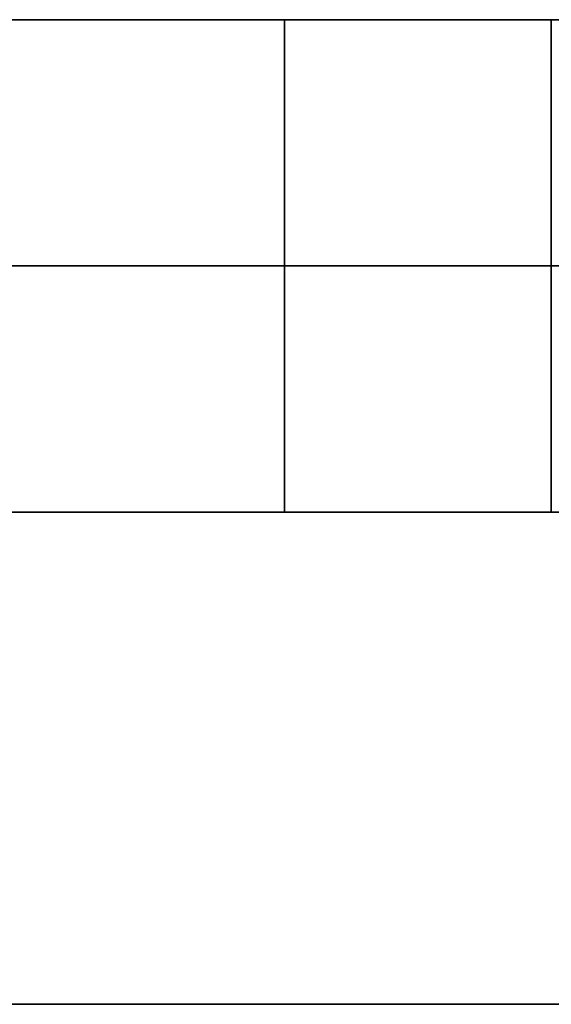
# Model space of a CAD drawing. Units: millimetres. Extents: x -250 to 250, y -79 to 902.
# Drawn here: x 11 to 12, y 897 to 900 of the extents above; entities that cross this region are included whole.
import ezdxf

# ---------------------------------------------------------------- set-up
doc = ezdxf.new("R2010")
doc.units = ezdxf.units.MM
doc.header["$MEASUREMENT"] = 0
doc.layers.add('Predefinito', color=7, linetype='Continuous', true_color=0x000000)

# ---------------------------------------------------------------- blocks, each defined once
blk = doc.blocks.new('Blocco 02')
at = {"layer": 'Predefinito'}
for p, q in [((-87.1725, 3, 67.0892), (-84.8048, 3, 70.0581)), ((-87.1725, 3, 67.0892), (-84.8048, 3, 70.0581)), ((-85.9837, 3, 66.1744), (-83.6484, 3, 69.1028)), ((-85.9837, 3, 66.1744), (-83.6484, 3, 69.1028)), ((67.6486, 3, -84.8287), (64.6804, 3, -87.1131)), ((67.6486, 3, -84.8287), (64.6804, 3, -87.1131)), ((70.5363, 3, -82.4432), (67.6486, 3, -84.8287)), ((70.5363, 3, -82.4432), (67.6486, 3, -84.8287)), ((71.5115, 3, -83.583), (68.5839, 3, -86.0015)), ((71.5115, 3, -83.583), (68.5839, 3, -86.0015)), ((-84.795, 1.5, 65.2595), (-82.492, 1.5, 68.1474)), ((-84.795, 1.5, 65.2595), (-82.492, 1.5, 68.1474)), ((-84.795, 1.5, 65.2595), (-82.492, 1.5, 68.1474)), ((-43.9724, 1.5, 26.5998), (-44.0276, 1.5, 26.5998)), ((-43.9724, 1.5, 26.5998), (-44.0276, 1.5, 26.5998)), ((-44, 0, 26.6), (-44, 1.5, 26.6)), ((-43.9172, 1.5, 26.5979), (-43.9724, 1.5, 26.5998)), ((-43.9172, 1.5, 26.5979), (-43.9724, 1.5, 26.5998)), ((-43.8621, 1.5, 26.594), (-43.9172, 1.5, 26.5979)), ((-43.8621, 1.5, 26.594), (-43.9172, 1.5, 26.5979)), ((-43.8071, 1.5, 26.5883), (-43.8621, 1.5, 26.594)), ((-43.8071, 1.5, 26.5883), (-43.8621, 1.5, 26.594)), ((-43.7524, 1.5, 26.5807), (-43.8071, 1.5, 26.5883)), ((-43.7524, 1.5, 26.5807), (-43.8071, 1.5, 26.5883)), ((-43.698, 1.5, 26.5712), (-43.7524, 1.5, 26.5807)), ((-43.698, 1.5, 26.5712), (-43.7524, 1.5, 26.5807)), ((-43.644, 1.5, 26.5599), (-43.698, 1.5, 26.5712)), ((-43.644, 1.5, 26.5599), (-43.698, 1.5, 26.5712)), ((-43.5903, 1.5, 26.5467), (-43.644, 1.5, 26.5599)), ((-43.5903, 1.5, 26.5467), (-43.644, 1.5, 26.5599)), ((-43.5372, 1.5, 26.5316), (-43.5903, 1.5, 26.5467)), ((-43.5372, 1.5, 26.5316), (-43.5903, 1.5, 26.5467)), ((-43.4846, 1.5, 26.5147), (-43.5372, 1.5, 26.5316)), ((-43.4846, 1.5, 26.5147), (-43.5372, 1.5, 26.5316)), ((-43.4326, 1.5, 26.496), (-43.4846, 1.5, 26.5147)), ((-43.4326, 1.5, 26.496), (-43.4846, 1.5, 26.5147)), ((-43.3813, 1.5, 26.4756), (-43.4326, 1.5, 26.496)), ((-43.3813, 1.5, 26.4756), (-43.4326, 1.5, 26.496)), ((-43.3308, 1.5, 26.4533), (-43.3813, 1.5, 26.4756)), ((-43.3308, 1.5, 26.4533), (-43.3813, 1.5, 26.4756)), ((-43.281, 1.5, 26.4294), (-43.3308, 1.5, 26.4533)), ((-43.281, 1.5, 26.4294), (-43.3308, 1.5, 26.4533)), ((-43.2321, 1.5, 26.4037), (-43.281, 1.5, 26.4294)), ((-43.2321, 1.5, 26.4037), (-43.281, 1.5, 26.4294)), ((-43.1841, 1.5, 26.3763), (-43.2321, 1.5, 26.4037)), ((-43.1841, 1.5, 26.3763), (-43.2321, 1.5, 26.4037)), ((-43.1371, 1.5, 26.3474), (-43.1841, 1.5, 26.3763)), ((-43.1371, 1.5, 26.3474), (-43.1841, 1.5, 26.3763)), ((-43.0911, 1.5, 26.3168), (-43.1371, 1.5, 26.3474)), ((-43.0911, 1.5, 26.3168), (-43.1371, 1.5, 26.3474)), ((-43.0462, 1.5, 26.2846), (-43.0911, 1.5, 26.3168)), ((-43.0462, 1.5, 26.2846), (-43.0911, 1.5, 26.3168)), ((-43.0024, 1.5, 26.2509), (-43.0462, 1.5, 26.2846)), ((-43.0024, 1.5, 26.2509), (-43.0462, 1.5, 26.2846)), ((-42.9598, 1.5, 26.2158), (-43.0024, 1.5, 26.2509)), ((-42.9598, 1.5, 26.2158), (-43.0024, 1.5, 26.2509)), ((-42.9185, 1.5, 26.1791), (-42.9598, 1.5, 26.2158)), ((-42.9185, 1.5, 26.1791), (-42.9598, 1.5, 26.2158)), ((-42.8784, 1.5, 26.1411), (-42.9185, 1.5, 26.1791)), ((-42.8784, 1.5, 26.1411), (-42.9185, 1.5, 26.1791)), ((-42.8397, 1.5, 26.1017), (-42.8784, 1.5, 26.1411)), ((-42.8397, 1.5, 26.1017), (-42.8784, 1.5, 26.1411)), ((-42.8024, 1.5, 26.061), (-42.8397, 1.5, 26.1017)), ((-42.8024, 1.5, 26.061), (-42.8397, 1.5, 26.1017)), ((-42.7665, 1.5, 26.019), (-42.8024, 1.5, 26.061)), ((-42.7665, 1.5, 26.019), (-42.8024, 1.5, 26.061)), ((-42.732, 1.5, 25.9758), (-42.7665, 1.5, 26.019)), ((-42.732, 1.5, 25.9758), (-42.7665, 1.5, 26.019)), ((-42.6991, 1.5, 25.9315), (-42.732, 1.5, 25.9758)), ((-42.6991, 1.5, 25.9315), (-42.732, 1.5, 25.9758)), ((-42.6677, 1.5, 25.886), (-42.6991, 1.5, 25.9315)), ((-42.6677, 1.5, 25.886), (-42.6991, 1.5, 25.9315)), ((-42.6379, 1.5, 25.8395), (-42.6677, 1.5, 25.886)), ((-42.6379, 1.5, 25.8395), (-42.6677, 1.5, 25.886)), ((-42.6098, 1.5, 25.792), (-42.6379, 1.5, 25.8395)), ((-42.6098, 1.5, 25.792), (-42.6379, 1.5, 25.8395)), ((-42.5833, 1.5, 25.7436), (-42.6098, 1.5, 25.792)), ((-42.5833, 1.5, 25.7436), (-42.6098, 1.5, 25.792)), ((-42.5584, 1.5, 25.6942), (-42.5833, 1.5, 25.7436)), ((-42.5584, 1.5, 25.6942), (-42.5833, 1.5, 25.7436)), ((-42.5353, 1.5, 25.644), (-42.5584, 1.5, 25.6942)), ((-42.5353, 1.5, 25.644), (-42.5584, 1.5, 25.6942)), ((-42.514, 1.5, 25.5931), (-42.5353, 1.5, 25.644)), ((-42.514, 1.5, 25.5931), (-42.5353, 1.5, 25.644)), ((-42.4944, 1.5, 25.5415), (-42.514, 1.5, 25.5931)), ((-42.4944, 1.5, 25.5415), (-42.514, 1.5, 25.5931)), ((-42.4766, 1.5, 25.4892), (-42.4944, 1.5, 25.5415)), ((-42.4766, 1.5, 25.4892), (-42.4944, 1.5, 25.5415)), ((-42.4606, 1.5, 25.4363), (-42.4766, 1.5, 25.4892)), ((-42.4606, 1.5, 25.4363), (-42.4766, 1.5, 25.4892)), ((-42.4465, 1.5, 25.3829), (-42.4606, 1.5, 25.4363)), ((-42.4465, 1.5, 25.3829), (-42.4606, 1.5, 25.4363)), ((-42.4342, 1.5, 25.3291), (-42.4465, 1.5, 25.3829)), ((-42.4342, 1.5, 25.3291), (-42.4465, 1.5, 25.3829)), ((-42.4238, 1.5, 25.2748), (-42.4342, 1.5, 25.3291)), ((-42.4238, 1.5, 25.2748), (-42.4342, 1.5, 25.3291)), ((-42.4152, 1.5, 25.2202), (-42.4238, 1.5, 25.2748)), ((-42.4152, 1.5, 25.2202), (-42.4238, 1.5, 25.2748)), ((-42.4086, 1.5, 25.1654), (-42.4152, 1.5, 25.2202)), ((-42.4086, 1.5, 25.1654), (-42.4152, 1.5, 25.2202)), ((-42.4038, 1.5, 25.1104), (-42.4086, 1.5, 25.1654)), ((-42.4038, 1.5, 25.1104), (-42.4086, 1.5, 25.1654)), ((-42.401, 1.5, 25.0552), (-42.4038, 1.5, 25.1104)), ((-42.401, 1.5, 25.0552), (-42.4038, 1.5, 25.1104)), ((-42.4, 1.5, 25), (-42.401, 1.5, 25.0552)), ((-42.401, 1.5, 24.9448), (-42.4, 1.5, 25)), ((-42.4, 1.5, 25), (-42.401, 1.5, 25.0552)), ((-42.4, 1.5, 25), (-42.4, 0, 25)), ((-42.4, 0, 25), (-42.4, 1.5, 25)), ((-36.25, 1.5, 20), (-36.2493, 1.5, 19.9569)), ((-36.2493, 1.5, 20.0431), (-36.25, 1.5, 20)), ((-36.25, 0, 20), (-36.25, 1.5, 20)), ((-36.25, 1.5, 20), (-36.2493, 1.5, 19.9569)), ((-36.2493, 1.5, 20.0431), (-36.25, 1.5, 20)), ((-36.25, 1.5, 20), (-36.25, 0, 20)), ((-36.2493, 1.5, 19.9569), (-36.247, 1.5, 19.9138)), ((-36.247, 1.5, 20.0862), (-36.2493, 1.5, 20.0431)), ((-36.2493, 1.5, 19.9569), (-36.247, 1.5, 19.9138)), ((-36.247, 1.5, 20.0862), (-36.2493, 1.5, 20.0431)), ((-36.247, 1.5, 19.9138), (-36.2433, 1.5, 19.8708)), ((-36.2433, 1.5, 20.1292), (-36.247, 1.5, 20.0862)), ((-36.247, 1.5, 19.9138), (-36.2433, 1.5, 19.8708)), ((-36.2433, 1.5, 20.1292), (-36.247, 1.5, 20.0862)), ((-36.2433, 1.5, 19.8708), (-36.2381, 1.5, 19.8279)), ((-36.2381, 1.5, 20.1721), (-36.2433, 1.5, 20.1292)), ((-36.2433, 1.5, 19.8708), (-36.2381, 1.5, 19.8279)), ((-36.2381, 1.5, 20.1721), (-36.2433, 1.5, 20.1292)), ((-36.2381, 1.5, 19.8279), (-36.2314, 1.5, 19.7853)), ((-36.2314, 1.5, 20.2147), (-36.2381, 1.5, 20.1721)), ((-36.2381, 1.5, 19.8279), (-36.2314, 1.5, 19.7853)), ((-36.2314, 1.5, 20.2147), (-36.2381, 1.5, 20.1721)), ((-36.2314, 1.5, 19.7853), (-36.2233, 1.5, 19.7429)), ((-36.2233, 1.5, 20.2571), (-36.2314, 1.5, 20.2147)), ((-36.2314, 1.5, 19.7853), (-36.2233, 1.5, 19.7429)), ((-36.2233, 1.5, 20.2571), (-36.2314, 1.5, 20.2147)), ((-36.2233, 1.5, 19.7429), (-36.2137, 1.5, 19.7009)), ((-36.2137, 1.5, 20.2991), (-36.2233, 1.5, 20.2571)), ((-36.2233, 1.5, 19.7429), (-36.2137, 1.5, 19.7009)), ((-36.2137, 1.5, 20.2991), (-36.2233, 1.5, 20.2571)), ((-36.2137, 1.5, 19.7009), (-36.2026, 1.5, 19.6591)), ((-36.2026, 1.5, 20.3409), (-36.2137, 1.5, 20.2991)), ((-36.2137, 1.5, 19.7009), (-36.2026, 1.5, 19.6591)), ((-36.2026, 1.5, 20.3409), (-36.2137, 1.5, 20.2991)), ((-36.2026, 1.5, 19.6591), (-36.1901, 1.5, 19.6178)), ((-36.1901, 1.5, 20.3822), (-36.2026, 1.5, 20.3409)), ((-36.2026, 1.5, 19.6591), (-36.1901, 1.5, 19.6178)), ((-36.1901, 1.5, 20.3822), (-36.2026, 1.5, 20.3409)), ((-36.1901, 1.5, 19.6178), (-36.1762, 1.5, 19.577)), ((-36.1762, 1.5, 20.423), (-36.1901, 1.5, 20.3822)), ((-36.1901, 1.5, 19.6178), (-36.1762, 1.5, 19.577)), ((-36.1762, 1.5, 20.423), (-36.1901, 1.5, 20.3822)), ((-36.1762, 1.5, 19.577), (-36.1609, 1.5, 19.5366)), ((-36.1609, 1.5, 20.4634), (-36.1762, 1.5, 20.423)), ((-36.1762, 1.5, 19.577), (-36.1609, 1.5, 19.5366)), ((-36.1609, 1.5, 20.4634), (-36.1762, 1.5, 20.423)), ((-36.1609, 1.5, 19.5366), (-36.1443, 1.5, 19.4968)), ((-36.1443, 1.5, 20.5032), (-36.1609, 1.5, 20.4634)), ((-36.1609, 1.5, 19.5366), (-36.1443, 1.5, 19.4968)), ((-36.1443, 1.5, 20.5032), (-36.1609, 1.5, 20.4634)), ((-36.1443, 1.5, 19.4968), (-36.1262, 1.5, 19.4576)), ((-36.1262, 1.5, 20.5424), (-36.1443, 1.5, 20.5032)), ((-36.1443, 1.5, 19.4968), (-36.1262, 1.5, 19.4576)), ((-36.1262, 1.5, 20.5424), (-36.1443, 1.5, 20.5032)), ((-36.1262, 1.5, 19.4576), (-36.1068, 1.5, 19.4191)), ((-36.1068, 1.5, 20.5809), (-36.1262, 1.5, 20.5424)), ((-36.1262, 1.5, 19.4576), (-36.1068, 1.5, 19.4191)), ((-36.1068, 1.5, 20.5809), (-36.1262, 1.5, 20.5424)), ((-36.1068, 1.5, 19.4191), (-36.0861, 1.5, 19.3812)), ((-36.0861, 1.5, 20.6188), (-36.1068, 1.5, 20.5809)), ((-36.1068, 1.5, 19.4191), (-36.0861, 1.5, 19.3812)), ((-36.0861, 1.5, 20.6188), (-36.1068, 1.5, 20.5809)), ((-36.0861, 1.5, 19.3812), (-36.0641, 1.5, 19.3441)), ((-36.0641, 1.5, 20.6559), (-36.0861, 1.5, 20.6188)), ((-36.0861, 1.5, 19.3812), (-36.0641, 1.5, 19.3441)), ((-36.0641, 1.5, 20.6559), (-36.0861, 1.5, 20.6188)), ((-36.0641, 1.5, 19.3441), (-36.0408, 1.5, 19.3078)), ((-36.0408, 1.5, 20.6922), (-36.0641, 1.5, 20.6559)), ((-36.0641, 1.5, 19.3441), (-36.0408, 1.5, 19.3078)), ((-36.0408, 1.5, 20.6922), (-36.0641, 1.5, 20.6559)), ((-36.0408, 1.5, 19.3078), (-36.0163, 1.5, 19.2723)), ((-36.0163, 1.5, 20.7277), (-36.0408, 1.5, 20.6922)), ((-36.0408, 1.5, 19.3078), (-36.0163, 1.5, 19.2723)), ((-36.0163, 1.5, 20.7277), (-36.0408, 1.5, 20.6922)), ((-36.0163, 1.5, 19.2723), (-35.9906, 1.5, 19.2376)), ((-35.9906, 1.5, 20.7624), (-36.0163, 1.5, 20.7277)), ((-36.0163, 1.5, 19.2723), (-35.9906, 1.5, 19.2376)), ((-35.9906, 1.5, 20.7624), (-36.0163, 1.5, 20.7277)), ((-35.9906, 1.5, 19.2376), (-35.9637, 1.5, 19.2039)), ((-35.9637, 1.5, 20.7961), (-35.9906, 1.5, 20.7624)), ((-35.9906, 1.5, 19.2376), (-35.9637, 1.5, 19.2039)), ((-35.9637, 1.5, 20.7961), (-35.9906, 1.5, 20.7624)), ((-35.9637, 1.5, 19.2039), (-35.9356, 1.5, 19.1711)), ((-35.9356, 1.5, 20.8289), (-35.9637, 1.5, 20.7961)), ((-35.9637, 1.5, 19.2039), (-35.9356, 1.5, 19.1711)), ((-35.9356, 1.5, 20.8289), (-35.9637, 1.5, 20.7961)), ((-35.9356, 1.5, 19.1711), (-35.9065, 1.5, 19.1393)), ((-35.9356, 1.5, 19.1711), (-35.9065, 1.5, 19.1393)), ((-35.9065, 1.5, 19.1393), (-35.8762, 1.5, 19.1085)), ((-35.9065, 1.5, 19.1393), (-35.8762, 1.5, 19.1085)), ((-35.8762, 1.5, 19.1085), (-35.8449, 1.5, 19.0788)), ((-35.8762, 1.5, 19.1085), (-35.8449, 1.5, 19.0788)), ((-35.8449, 1.5, 19.0788), (-35.8126, 1.5, 19.0502)), ((-35.8449, 1.5, 19.0788), (-35.8126, 1.5, 19.0502)), ((-35.8126, 1.5, 19.0502), (-35.7794, 1.5, 19.0227)), ((-35.8126, 1.5, 19.0502), (-35.7794, 1.5, 19.0227)), ((-35.7794, 1.5, 19.0227), (-35.7452, 1.5, 18.9964)), ((-35.7794, 1.5, 19.0227), (-35.7452, 1.5, 18.9964)), ((-35.7452, 1.5, 18.9964), (-35.7101, 1.5, 18.9713)), ((-35.7452, 1.5, 18.9964), (-35.7101, 1.5, 18.9713)), ((-35.7101, 1.5, 18.9713), (-35.6742, 1.5, 18.9474)), ((-35.7101, 1.5, 18.9713), (-35.6742, 1.5, 18.9474)), ((-35.6742, 1.5, 18.9474), (-35.6374, 1.5, 18.9247)), ((-35.6742, 1.5, 18.9474), (-35.6374, 1.5, 18.9247)), ((-35.6374, 1.5, 18.9247), (-35.5999, 1.5, 18.9034)), ((-35.6374, 1.5, 18.9247), (-35.5999, 1.5, 18.9034)), ((-35.5999, 1.5, 18.9034), (-35.5617, 1.5, 18.8833)), ((-35.5999, 1.5, 18.9034), (-35.5617, 1.5, 18.8833)), ((-35.5617, 1.5, 18.8833), (-35.5228, 1.5, 18.8646)), ((-35.5617, 1.5, 18.8833), (-35.5228, 1.5, 18.8646)), ((-35.5228, 1.5, 18.8646), (-35.4833, 1.5, 18.8472)), ((-35.5228, 1.5, 18.8646), (-35.4833, 1.5, 18.8472)), ((-35.4833, 1.5, 18.8472), (-35.4433, 1.5, 18.8312)), ((-35.4833, 1.5, 18.8472), (-35.4433, 1.5, 18.8312)), ((-35.4433, 1.5, 18.8312), (-35.4027, 1.5, 18.8166)), ((-35.4433, 1.5, 18.8312), (-35.4027, 1.5, 18.8166)), ((-35.4027, 1.5, 18.8166), (-35.3616, 1.5, 18.8034)), ((-35.4027, 1.5, 18.8166), (-35.3616, 1.5, 18.8034)), ((-35.3616, 1.5, 18.8034), (-35.32, 1.5, 18.7917)), ((-35.3616, 1.5, 18.8034), (-35.32, 1.5, 18.7917)), ((-35.32, 1.5, 18.7917), (-35.2782, 1.5, 18.7813)), ((-35.32, 1.5, 18.7917), (-35.2782, 1.5, 18.7813)), ((-35.2782, 1.5, 18.7813), (-35.2359, 1.5, 18.7725)), ((-35.2782, 1.5, 18.7813), (-35.2359, 1.5, 18.7725)), ((-35.2359, 1.5, 18.7725), (-35.1934, 1.5, 18.7651)), ((-35.2359, 1.5, 18.7725), (-35.1934, 1.5, 18.7651)), ((-35.1934, 1.5, 18.7651), (-35.1507, 1.5, 18.7591)), ((-35.1934, 1.5, 18.7651), (-35.1507, 1.5, 18.7591)), ((-35.1507, 1.5, 18.7591), (-35.1078, 1.5, 18.7547)), ((-35.1507, 1.5, 18.7591), (-35.1078, 1.5, 18.7547)), ((-35.1078, 1.5, 18.7547), (-35.0647, 1.5, 18.7517)), ((-35.1078, 1.5, 18.7547), (-35.0647, 1.5, 18.7517)), ((-35.0647, 1.5, 18.7517), (-35.0216, 1.5, 18.7502)), ((-35.0647, 1.5, 18.7517), (-35.0216, 1.5, 18.7502)), ((-35.0216, 1.5, 18.7502), (-34.9784, 1.5, 18.7502)), ((-35.0216, 1.5, 18.7502), (-34.9784, 1.5, 18.7502)), ((-35, 0, 18.75), (-35, 1.5, 18.75)), ((-34.9784, 1.5, 18.7502), (-34.9353, 1.5, 18.7517)), ((-34.9784, 1.5, 18.7502), (-34.9353, 1.5, 18.7517)), ((-34.9353, 1.5, 18.7517), (-34.8922, 1.5, 18.7547)), ((-34.9353, 1.5, 18.7517), (-34.8922, 1.5, 18.7547)), ((-34.8922, 1.5, 18.7547), (-34.8493, 1.5, 18.7591)), ((-34.8922, 1.5, 18.7547), (-34.8493, 1.5, 18.7591)), ((-34.8493, 1.5, 18.7591), (-34.8066, 1.5, 18.7651)), ((-34.8493, 1.5, 18.7591), (-34.8066, 1.5, 18.7651)), ((-34.8066, 1.5, 18.7651), (-34.7641, 1.5, 18.7725)), ((-34.8066, 1.5, 18.7651), (-34.7641, 1.5, 18.7725)), ((-34.7641, 1.5, 18.7725), (-34.7218, 1.5, 18.7813)), ((-34.7641, 1.5, 18.7725), (-34.7218, 1.5, 18.7813)), ((-34.7218, 1.5, 18.7813), (-34.68, 1.5, 18.7917)), ((-34.7218, 1.5, 18.7813), (-34.68, 1.5, 18.7917)), ((-34.68, 1.5, 18.7917), (-34.6384, 1.5, 18.8034)), ((-34.68, 1.5, 18.7917), (-34.6384, 1.5, 18.8034)), ((-34.6384, 1.5, 18.8034), (-34.5973, 1.5, 18.8166)), ((-34.6384, 1.5, 18.8034), (-34.5973, 1.5, 18.8166)), ((-34.5973, 1.5, 18.8166), (-34.5567, 1.5, 18.8312)), ((-34.5973, 1.5, 18.8166), (-34.5567, 1.5, 18.8312)), ((-34.5567, 1.5, 18.8312), (-34.5167, 1.5, 18.8472)), ((-34.5567, 1.5, 18.8312), (-34.5167, 1.5, 18.8472)), ((-34.5167, 1.5, 18.8472), (-34.4772, 1.5, 18.8646)), ((-34.5167, 1.5, 18.8472), (-34.4772, 1.5, 18.8646)), ((-34.4772, 1.5, 18.8646), (-34.4383, 1.5, 18.8833)), ((-34.4772, 1.5, 18.8646), (-34.4383, 1.5, 18.8833)), ((-34.4383, 1.5, 18.8833), (-34.4001, 1.5, 18.9034)), ((-34.4383, 1.5, 18.8833), (-34.4001, 1.5, 18.9034)), ((-34.4001, 1.5, 18.9034), (-34.3626, 1.5, 18.9247)), ((-34.4001, 1.5, 18.9034), (-34.3626, 1.5, 18.9247)), ((-34.3626, 1.5, 18.9247), (-34.3258, 1.5, 18.9474)), ((-34.3626, 1.5, 18.9247), (-34.3258, 1.5, 18.9474)), ((-34.3258, 1.5, 18.9474), (-34.2899, 1.5, 18.9713)), ((-34.3258, 1.5, 18.9474), (-34.2899, 1.5, 18.9713)), ((-34.2899, 1.5, 18.9713), (-34.2548, 1.5, 18.9964)), ((-34.2899, 1.5, 18.9713), (-34.2548, 1.5, 18.9964)), ((-34.2548, 1.5, 18.9964), (-34.2206, 1.5, 19.0227)), ((-34.2548, 1.5, 18.9964), (-34.2206, 1.5, 19.0227)), ((-34.2206, 1.5, 19.0227), (-34.1874, 1.5, 19.0502)), ((-34.2206, 1.5, 19.0227), (-34.1874, 1.5, 19.0502)), ((-34.1874, 1.5, 19.0502), (-34.1551, 1.5, 19.0788)), ((-34.1874, 1.5, 19.0502), (-34.1551, 1.5, 19.0788)), ((-22.4069, 1.5, 5.1126), (-22.5789, 1.5, 4.8539)), ((-22.4069, 1.5, 5.1126), (-22.5789, 1.5, 4.8539)), ((-22.226, 1.5, 5.3652), (-22.4069, 1.5, 5.1126)), ((-22.226, 1.5, 5.3652), (-22.4069, 1.5, 5.1126)), ((-22.0365, 1.5, 5.6114), (-22.226, 1.5, 5.3652)), ((-22.0365, 1.5, 5.6114), (-22.226, 1.5, 5.3652)), ((-21.8386, 1.5, 5.8509), (-22.0365, 1.5, 5.6114)), ((-21.8386, 1.5, 5.8509), (-22.0365, 1.5, 5.6114)), ((-21.6326, 1.5, 6.0835), (-21.8386, 1.5, 5.8509)), ((-21.6326, 1.5, 6.0835), (-21.8386, 1.5, 5.8509)), ((-21.4186, 1.5, 6.3088), (-21.6326, 1.5, 6.0835)), ((-21.4186, 1.5, 6.3088), (-21.6326, 1.5, 6.0835)), ((-21.1971, 1.5, 6.5266), (-21.4186, 1.5, 6.3088)), ((-21.1971, 1.5, 6.5266), (-21.4186, 1.5, 6.3088)), ((-15, 1.5, -9), (15, 1.5, -9)), ((-15, 1.5, -9), (15, 1.5, -9)), ((0, 1.5, -9), (0, 1.5, -75.9)), ((66.7134, 1.5, -83.656), (63.7862, 1.5, -85.9088)), ((66.7134, 1.5, -83.656), (63.7862, 1.5, -85.9088)), ((66.7134, 1.5, -83.656), (63.7862, 1.5, -85.9088)), ((69.5611, 1.5, -81.3034), (66.7134, 1.5, -83.656)), ((69.5611, 1.5, -81.3034), (66.7134, 1.5, -83.656)), ((69.5611, 1.5, -81.3034), (66.7134, 1.5, -83.656)), ((-44.0276, 0.75, 26.5998), (-43.9724, 0.75, 26.5998)), ((-43.9724, 0.75, 26.5998), (-43.9172, 0.75, 26.5979)), ((-43.9172, 0.75, 26.5979), (-43.8621, 0.75, 26.594)), ((-43.8621, 0.75, 26.594), (-43.8071, 0.75, 26.5883)), ((-43.8071, 0.75, 26.5883), (-43.7524, 0.75, 26.5807)), ((-43.7524, 0.75, 26.5807), (-43.698, 0.75, 26.5712)), ((-43.698, 0.75, 26.5712), (-43.644, 0.75, 26.5599)), ((-43.644, 0.75, 26.5599), (-43.5903, 0.75, 26.5467)), ((-43.5903, 0.75, 26.5467), (-43.5372, 0.75, 26.5316)), ((-43.5372, 0.75, 26.5316), (-43.4846, 0.75, 26.5147)), ((-43.4846, 0.75, 26.5147), (-43.4326, 0.75, 26.496)), ((-43.4326, 0.75, 26.496), (-43.3813, 0.75, 26.4756)), ((-43.3813, 0.75, 26.4756), (-43.3308, 0.75, 26.4533)), ((-43.3308, 0.75, 26.4533), (-43.281, 0.75, 26.4294)), ((-43.281, 0.75, 26.4294), (-43.2321, 0.75, 26.4037)), ((-43.2321, 0.75, 26.4037), (-43.1841, 0.75, 26.3763)), ((-43.1841, 0.75, 26.3763), (-43.1371, 0.75, 26.3474)), ((-43.1371, 0.75, 26.3474), (-43.0911, 0.75, 26.3168)), ((-43.0911, 0.75, 26.3168), (-43.0462, 0.75, 26.2846)), ((-43.0462, 0.75, 26.2846), (-43.0024, 0.75, 26.2509)), ((-43.0024, 0.75, 26.2509), (-42.9598, 0.75, 26.2158)), ((-42.9598, 0.75, 26.2158), (-42.9185, 0.75, 26.1791)), ((-42.9185, 0.75, 26.1791), (-42.8784, 0.75, 26.1411)), ((-42.8784, 0.75, 26.1411), (-42.8397, 0.75, 26.1017)), ((-42.8397, 0.75, 26.1017), (-42.8024, 0.75, 26.061)), ((-42.8024, 0.75, 26.061), (-42.7665, 0.75, 26.019)), ((-42.7665, 0.75, 26.019), (-42.732, 0.75, 25.9758)), ((-42.732, 0.75, 25.9758), (-42.6991, 0.75, 25.9315)), ((-42.6991, 0.75, 25.9315), (-42.6677, 0.75, 25.886)), ((-42.6677, 0.75, 25.886), (-42.6379, 0.75, 25.8395)), ((-42.6379, 0.75, 25.8395), (-42.6098, 0.75, 25.792)), ((-42.6098, 0.75, 25.792), (-42.5833, 0.75, 25.7436)), ((-42.5833, 0.75, 25.7436), (-42.5584, 0.75, 25.6942)), ((-42.5584, 0.75, 25.6942), (-42.5353, 0.75, 25.644)), ((-42.5353, 0.75, 25.644), (-42.514, 0.75, 25.5931)), ((-42.514, 0.75, 25.5931), (-42.4944, 0.75, 25.5415)), ((-42.4944, 0.75, 25.5415), (-42.4766, 0.75, 25.4892)), ((-42.4766, 0.75, 25.4892), (-42.4606, 0.75, 25.4363)), ((-42.4606, 0.75, 25.4363), (-42.4465, 0.75, 25.3829)), ((-42.4465, 0.75, 25.3829), (-42.4342, 0.75, 25.3291)), ((-42.4342, 0.75, 25.3291), (-42.4238, 0.75, 25.2748)), ((-42.4238, 0.75, 25.2748), (-42.4152, 0.75, 25.2202)), ((-42.4152, 0.75, 25.2202), (-42.4086, 0.75, 25.1654)), ((-42.4086, 0.75, 25.1654), (-42.4038, 0.75, 25.1104)), ((-42.4038, 0.75, 25.1104), (-42.401, 0.75, 25.0552)), ((-42.4, 0.75, 25), (-42.401, 0.75, 24.9448)), ((-42.401, 0.75, 25.0552), (-42.4, 0.75, 25)), ((-36.2493, 0.75, 19.9569), (-36.25, 0.75, 20)), ((-36.25, 0.75, 20), (-36.2493, 0.75, 20.0431)), ((-36.247, 0.75, 19.9138), (-36.2493, 0.75, 19.9569)), ((-36.2493, 0.75, 20.0431), (-36.247, 0.75, 20.0862)), ((-36.2433, 0.75, 19.8708), (-36.247, 0.75, 19.9138)), ((-36.247, 0.75, 20.0862), (-36.2433, 0.75, 20.1292)), ((-36.2381, 0.75, 19.8279), (-36.2433, 0.75, 19.8708)), ((-36.2433, 0.75, 20.1292), (-36.2381, 0.75, 20.1721)), ((-36.2314, 0.75, 19.7853), (-36.2381, 0.75, 19.8279)), ((-36.2381, 0.75, 20.1721), (-36.2314, 0.75, 20.2147)), ((-36.2233, 0.75, 19.7429), (-36.2314, 0.75, 19.7853)), ((-36.2314, 0.75, 20.2147), (-36.2233, 0.75, 20.2571)), ((-36.2137, 0.75, 19.7009), (-36.2233, 0.75, 19.7429)), ((-36.2233, 0.75, 20.2571), (-36.2137, 0.75, 20.2991)), ((-36.2026, 0.75, 19.6591), (-36.2137, 0.75, 19.7009)), ((-36.2137, 0.75, 20.2991), (-36.2026, 0.75, 20.3409)), ((-36.1901, 0.75, 19.6178), (-36.2026, 0.75, 19.6591)), ((-36.2026, 0.75, 20.3409), (-36.1901, 0.75, 20.3822)), ((-36.1762, 0.75, 19.577), (-36.1901, 0.75, 19.6178)), ((-36.1901, 0.75, 20.3822), (-36.1762, 0.75, 20.423)), ((-36.1609, 0.75, 19.5366), (-36.1762, 0.75, 19.577)), ((-36.1762, 0.75, 20.423), (-36.1609, 0.75, 20.4634)), ((-36.1443, 0.75, 19.4968), (-36.1609, 0.75, 19.5366)), ((-36.1609, 0.75, 20.4634), (-36.1443, 0.75, 20.5032)), ((-36.1262, 0.75, 19.4576), (-36.1443, 0.75, 19.4968)), ((-36.1443, 0.75, 20.5032), (-36.1262, 0.75, 20.5424)), ((-36.1068, 0.75, 19.4191), (-36.1262, 0.75, 19.4576)), ((-36.1262, 0.75, 20.5424), (-36.1068, 0.75, 20.5809)), ((-36.0861, 0.75, 19.3812), (-36.1068, 0.75, 19.4191)), ((-36.1068, 0.75, 20.5809), (-36.0861, 0.75, 20.6188)), ((-36.0641, 0.75, 19.3441), (-36.0861, 0.75, 19.3812)), ((-36.0861, 0.75, 20.6188), (-36.0641, 0.75, 20.6559)), ((-36.0408, 0.75, 19.3078), (-36.0641, 0.75, 19.3441)), ((-36.0641, 0.75, 20.6559), (-36.0408, 0.75, 20.6922)), ((-36.0163, 0.75, 19.2723), (-36.0408, 0.75, 19.3078)), ((-36.0408, 0.75, 20.6922), (-36.0163, 0.75, 20.7277)), ((-35.9906, 0.75, 19.2376), (-36.0163, 0.75, 19.2723)), ((-36.0163, 0.75, 20.7277), (-35.9906, 0.75, 20.7624)), ((-35.9637, 0.75, 19.2039), (-35.9906, 0.75, 19.2376)), ((-35.9906, 0.75, 20.7624), (-35.9637, 0.75, 20.7961)), ((-35.9356, 0.75, 19.1711), (-35.9637, 0.75, 19.2039)), ((-35.9637, 0.75, 20.7961), (-35.9356, 0.75, 20.8289)), ((-35.9065, 0.75, 19.1393), (-35.9356, 0.75, 19.1711)), ((-35.8762, 0.75, 19.1085), (-35.9065, 0.75, 19.1393)), ((-35.8449, 0.75, 19.0788), (-35.8762, 0.75, 19.1085)), ((-35.8126, 0.75, 19.0502), (-35.8449, 0.75, 19.0788)), ((-35.7794, 0.75, 19.0227), (-35.8126, 0.75, 19.0502)), ((-35.7452, 0.75, 18.9964), (-35.7794, 0.75, 19.0227)), ((-35.7101, 0.75, 18.9713), (-35.7452, 0.75, 18.9964)), ((-35.6742, 0.75, 18.9474), (-35.7101, 0.75, 18.9713)), ((-35.6374, 0.75, 18.9247), (-35.6742, 0.75, 18.9474)), ((-35.5999, 0.75, 18.9034), (-35.6374, 0.75, 18.9247)), ((-35.5617, 0.75, 18.8833), (-35.5999, 0.75, 18.9034)), ((-35.5228, 0.75, 18.8646), (-35.5617, 0.75, 18.8833)), ((-35.4833, 0.75, 18.8472), (-35.5228, 0.75, 18.8646)), ((-35.4433, 0.75, 18.8312), (-35.4833, 0.75, 18.8472)), ((-35.4027, 0.75, 18.8166), (-35.4433, 0.75, 18.8312)), ((-35.3616, 0.75, 18.8034), (-35.4027, 0.75, 18.8166)), ((-35.32, 0.75, 18.7917), (-35.3616, 0.75, 18.8034)), ((-35.2782, 0.75, 18.7813), (-35.32, 0.75, 18.7917)), ((-35.2359, 0.75, 18.7725), (-35.2782, 0.75, 18.7813)), ((-35.1934, 0.75, 18.7651), (-35.2359, 0.75, 18.7725)), ((-35.1507, 0.75, 18.7591), (-35.1934, 0.75, 18.7651)), ((-35.1078, 0.75, 18.7547), (-35.1507, 0.75, 18.7591)), ((-35.0647, 0.75, 18.7517), (-35.1078, 0.75, 18.7547)), ((-35.0216, 0.75, 18.7502), (-35.0647, 0.75, 18.7517)), ((-34.9784, 0.75, 18.7502), (-35.0216, 0.75, 18.7502)), ((-34.9353, 0.75, 18.7517), (-34.9784, 0.75, 18.7502)), ((-34.8922, 0.75, 18.7547), (-34.9353, 0.75, 18.7517)), ((-34.8493, 0.75, 18.7591), (-34.8922, 0.75, 18.7547)), ((-34.8066, 0.75, 18.7651), (-34.8493, 0.75, 18.7591)), ((-34.7641, 0.75, 18.7725), (-34.8066, 0.75, 18.7651)), ((-34.7218, 0.75, 18.7813), (-34.7641, 0.75, 18.7725)), ((-34.68, 0.75, 18.7917), (-34.7218, 0.75, 18.7813)), ((-34.6384, 0.75, 18.8034), (-34.68, 0.75, 18.7917)), ((-34.5973, 0.75, 18.8166), (-34.6384, 0.75, 18.8034)), ((-34.5567, 0.75, 18.8312), (-34.5973, 0.75, 18.8166)), ((-34.5167, 0.75, 18.8472), (-34.5567, 0.75, 18.8312)), ((-34.4772, 0.75, 18.8646), (-34.5167, 0.75, 18.8472)), ((-34.4383, 0.75, 18.8833), (-34.4772, 0.75, 18.8646)), ((-34.4001, 0.75, 18.9034), (-34.4383, 0.75, 18.8833)), ((-34.3626, 0.75, 18.9247), (-34.4001, 0.75, 18.9034)), ((-34.3258, 0.75, 18.9474), (-34.3626, 0.75, 18.9247)), ((-34.2899, 0.75, 18.9713), (-34.3258, 0.75, 18.9474)), ((-34.2548, 0.75, 18.9964), (-34.2899, 0.75, 18.9713)), ((-34.2206, 0.75, 19.0227), (-34.2548, 0.75, 18.9964)), ((-34.1874, 0.75, 19.0502), (-34.2206, 0.75, 19.0227)), ((-34.1551, 0.75, 19.0788), (-34.1874, 0.75, 19.0502)), ((-22.5789, 0.75, 4.8539), (-22.4069, 0.75, 5.1126)), ((-22.4069, 0.75, 5.1126), (-22.226, 0.75, 5.3652)), ((-22.226, 0.75, 5.3652), (-22.0365, 0.75, 5.6114)), ((-22.0365, 0.75, 5.6114), (-21.8386, 0.75, 5.8509)), ((-21.8386, 0.75, 5.8509), (-21.6326, 0.75, 6.0835)), ((-21.6326, 0.75, 6.0835), (-21.4186, 0.75, 6.3088)), ((-21.4186, 0.75, 6.3088), (-21.1971, 0.75, 6.5266)), ((15, 0.75, -9), (-15, 0.75, -9)), ((-84.795, 0, 65.2595), (-82.492, 0, 68.1474)), ((-84.795, 0, 65.2595), (-82.492, 0, 68.1474)), ((-43.9724, 0, 26.5998), (-44.0276, 0, 26.5998)), ((-43.9172, 0, 26.5979), (-43.9724, 0, 26.5998)), ((-43.8621, 0, 26.594), (-43.9172, 0, 26.5979)), ((-43.8071, 0, 26.5883), (-43.8621, 0, 26.594)), ((-43.7524, 0, 26.5807), (-43.8071, 0, 26.5883)), ((-43.698, 0, 26.5712), (-43.7524, 0, 26.5807)), ((-43.644, 0, 26.5599), (-43.698, 0, 26.5712)), ((-43.5903, 0, 26.5467), (-43.644, 0, 26.5599)), ((-43.5372, 0, 26.5316), (-43.5903, 0, 26.5467)), ((-43.4846, 0, 26.5147), (-43.5372, 0, 26.5316)), ((-43.4326, 0, 26.496), (-43.4846, 0, 26.5147)), ((-43.3813, 0, 26.4756), (-43.4326, 0, 26.496)), ((-43.3308, 0, 26.4533), (-43.3813, 0, 26.4756)), ((-43.281, 0, 26.4294), (-43.3308, 0, 26.4533)), ((-43.2321, 0, 26.4037), (-43.281, 0, 26.4294)), ((-43.1841, 0, 26.3763), (-43.2321, 0, 26.4037)), ((-43.1371, 0, 26.3474), (-43.1841, 0, 26.3763)), ((-43.0911, 0, 26.3168), (-43.1371, 0, 26.3474)), ((-43.0462, 0, 26.2846), (-43.0911, 0, 26.3168)), ((-43.0024, 0, 26.2509), (-43.0462, 0, 26.2846)), ((-42.9598, 0, 26.2158), (-43.0024, 0, 26.2509)), ((-42.9185, 0, 26.1791), (-42.9598, 0, 26.2158)), ((-42.8784, 0, 26.1411), (-42.9185, 0, 26.1791)), ((-42.8397, 0, 26.1017), (-42.8784, 0, 26.1411)), ((-42.8024, 0, 26.061), (-42.8397, 0, 26.1017)), ((-42.7665, 0, 26.019), (-42.8024, 0, 26.061)), ((-42.732, 0, 25.9758), (-42.7665, 0, 26.019)), ((-42.6991, 0, 25.9315), (-42.732, 0, 25.9758)), ((-42.6677, 0, 25.886), (-42.6991, 0, 25.9315)), ((-42.6379, 0, 25.8395), (-42.6677, 0, 25.886)), ((-42.6098, 0, 25.792), (-42.6379, 0, 25.8395)), ((-42.5833, 0, 25.7436), (-42.6098, 0, 25.792)), ((-42.5584, 0, 25.6942), (-42.5833, 0, 25.7436)), ((-42.5353, 0, 25.644), (-42.5584, 0, 25.6942)), ((-42.514, 0, 25.5931), (-42.5353, 0, 25.644)), ((-42.4944, 0, 25.5415), (-42.514, 0, 25.5931)), ((-42.4766, 0, 25.4892), (-42.4944, 0, 25.5415)), ((-42.4606, 0, 25.4363), (-42.4766, 0, 25.4892)), ((-42.4465, 0, 25.3829), (-42.4606, 0, 25.4363)), ((-42.4342, 0, 25.3291), (-42.4465, 0, 25.3829)), ((-42.4238, 0, 25.2748), (-42.4342, 0, 25.3291)), ((-42.4152, 0, 25.2202), (-42.4238, 0, 25.2748)), ((-42.4086, 0, 25.1654), (-42.4152, 0, 25.2202)), ((-42.4038, 0, 25.1104), (-42.4086, 0, 25.1654)), ((-42.401, 0, 25.0552), (-42.4038, 0, 25.1104)), ((-42.4, 0, 25), (-42.401, 0, 25.0552)), ((-36.25, 0, 20), (-36.2493, 0, 19.9569)), ((-36.2493, 0, 20.0431), (-36.25, 0, 20)), ((-36.2493, 0, 19.9569), (-36.247, 0, 19.9138)), ((-36.247, 0, 20.0862), (-36.2493, 0, 20.0431)), ((-36.247, 0, 19.9138), (-36.2433, 0, 19.8708)), ((-36.2433, 0, 20.1292), (-36.247, 0, 20.0862)), ((-36.2433, 0, 19.8708), (-36.2381, 0, 19.8279)), ((-36.2381, 0, 20.1721), (-36.2433, 0, 20.1292)), ((-36.2381, 0, 19.8279), (-36.2314, 0, 19.7853)), ((-36.2314, 0, 20.2147), (-36.2381, 0, 20.1721)), ((-36.2314, 0, 19.7853), (-36.2233, 0, 19.7429)), ((-36.2233, 0, 20.2571), (-36.2314, 0, 20.2147)), ((-36.2233, 0, 19.7429), (-36.2137, 0, 19.7009)), ((-36.2137, 0, 20.2991), (-36.2233, 0, 20.2571)), ((-36.2137, 0, 19.7009), (-36.2026, 0, 19.6591)), ((-36.2026, 0, 20.3409), (-36.2137, 0, 20.2991)), ((-36.2026, 0, 19.6591), (-36.1901, 0, 19.6178)), ((-36.1901, 0, 20.3822), (-36.2026, 0, 20.3409)), ((-36.1901, 0, 19.6178), (-36.1762, 0, 19.577)), ((-36.1762, 0, 20.423), (-36.1901, 0, 20.3822)), ((-36.1762, 0, 19.577), (-36.1609, 0, 19.5366)), ((-36.1609, 0, 20.4634), (-36.1762, 0, 20.423)), ((-36.1609, 0, 19.5366), (-36.1443, 0, 19.4968)), ((-36.1443, 0, 20.5032), (-36.1609, 0, 20.4634)), ((-36.1443, 0, 19.4968), (-36.1262, 0, 19.4576)), ((-36.1262, 0, 20.5424), (-36.1443, 0, 20.5032)), ((-36.1262, 0, 19.4576), (-36.1068, 0, 19.4191)), ((-36.1068, 0, 20.5809), (-36.1262, 0, 20.5424)), ((-36.1068, 0, 19.4191), (-36.0861, 0, 19.3812)), ((-36.0861, 0, 20.6188), (-36.1068, 0, 20.5809)), ((-36.0861, 0, 19.3812), (-36.0641, 0, 19.3441)), ((-36.0641, 0, 20.6559), (-36.0861, 0, 20.6188)), ((-36.0641, 0, 19.3441), (-36.0408, 0, 19.3078)), ((-36.0408, 0, 20.6922), (-36.0641, 0, 20.6559)), ((-36.0408, 0, 19.3078), (-36.0163, 0, 19.2723)), ((-36.0163, 0, 20.7277), (-36.0408, 0, 20.6922)), ((-36.0163, 0, 19.2723), (-35.9906, 0, 19.2376)), ((-35.9906, 0, 20.7624), (-36.0163, 0, 20.7277)), ((-35.9906, 0, 19.2376), (-35.9637, 0, 19.2039)), ((-35.9637, 0, 20.7961), (-35.9906, 0, 20.7624)), ((-35.9637, 0, 19.2039), (-35.9356, 0, 19.1711)), ((-35.9356, 0, 20.8289), (-35.9637, 0, 20.7961)), ((-35.9356, 0, 19.1711), (-35.9065, 0, 19.1393)), ((-35.9065, 0, 19.1393), (-35.8762, 0, 19.1085)), ((-35.8762, 0, 19.1085), (-35.8449, 0, 19.0788)), ((-35.8449, 0, 19.0788), (-35.8126, 0, 19.0502)), ((-35.8126, 0, 19.0502), (-35.7794, 0, 19.0227)), ((-35.7794, 0, 19.0227), (-35.7452, 0, 18.9964)), ((-35.7452, 0, 18.9964), (-35.7101, 0, 18.9713)), ((-35.7101, 0, 18.9713), (-35.6742, 0, 18.9474)), ((-35.6742, 0, 18.9474), (-35.6374, 0, 18.9247)), ((-35.6374, 0, 18.9247), (-35.5999, 0, 18.9034)), ((-35.5999, 0, 18.9034), (-35.5617, 0, 18.8833)), ((-35.5617, 0, 18.8833), (-35.5228, 0, 18.8646)), ((-35.5228, 0, 18.8646), (-35.4833, 0, 18.8472)), ((-35.4833, 0, 18.8472), (-35.4433, 0, 18.8312)), ((-35.4433, 0, 18.8312), (-35.4027, 0, 18.8166)), ((-35.4027, 0, 18.8166), (-35.3616, 0, 18.8034)), ((-35.3616, 0, 18.8034), (-35.32, 0, 18.7917)), ((-35.32, 0, 18.7917), (-35.2782, 0, 18.7813)), ((-35.2782, 0, 18.7813), (-35.2359, 0, 18.7725)), ((-35.2359, 0, 18.7725), (-35.1934, 0, 18.7651)), ((-35.1934, 0, 18.7651), (-35.1507, 0, 18.7591)), ((-35.1507, 0, 18.7591), (-35.1078, 0, 18.7547)), ((-35.1078, 0, 18.7547), (-35.0647, 0, 18.7517)), ((-35.0647, 0, 18.7517), (-35.0216, 0, 18.7502)), ((-35.0216, 0, 18.7502), (-34.9784, 0, 18.7502)), ((-34.9784, 0, 18.7502), (-34.9353, 0, 18.7517)), ((-34.9353, 0, 18.7517), (-34.8922, 0, 18.7547)), ((-34.8922, 0, 18.7547), (-34.8493, 0, 18.7591)), ((-34.8493, 0, 18.7591), (-34.8066, 0, 18.7651)), ((-34.8066, 0, 18.7651), (-34.7641, 0, 18.7725)), ((-34.7641, 0, 18.7725), (-34.7218, 0, 18.7813)), ((-34.7218, 0, 18.7813), (-34.68, 0, 18.7917)), ((-34.68, 0, 18.7917), (-34.6384, 0, 18.8034)), ((-34.6384, 0, 18.8034), (-34.5973, 0, 18.8166)), ((-34.5973, 0, 18.8166), (-34.5567, 0, 18.8312)), ((-34.5567, 0, 18.8312), (-34.5167, 0, 18.8472)), ((-34.5167, 0, 18.8472), (-34.4772, 0, 18.8646)), ((-34.4772, 0, 18.8646), (-34.4383, 0, 18.8833)), ((-34.4383, 0, 18.8833), (-34.4001, 0, 18.9034)), ((-34.4001, 0, 18.9034), (-34.3626, 0, 18.9247)), ((-34.3626, 0, 18.9247), (-34.3258, 0, 18.9474)), ((-34.3258, 0, 18.9474), (-34.2899, 0, 18.9713)), ((-34.2899, 0, 18.9713), (-34.2548, 0, 18.9964)), ((-34.2548, 0, 18.9964), (-34.2206, 0, 19.0227)), ((-34.2206, 0, 19.0227), (-34.1874, 0, 19.0502)), ((-34.1874, 0, 19.0502), (-34.1551, 0, 19.0788)), ((-22.4069, 0, 5.1126), (-22.5789, 0, 4.8539)), ((-22.226, 0, 5.3652), (-22.4069, 0, 5.1126)), ((-22.0365, 0, 5.6114), (-22.226, 0, 5.3652)), ((-21.8386, 0, 5.8509), (-22.0365, 0, 5.6114)), ((-21.6326, 0, 6.0835), (-21.8386, 0, 5.8509)), ((-21.4186, 0, 6.3088), (-21.6326, 0, 6.0835)), ((-21.1971, 0, 6.5266), (-21.4186, 0, 6.3088)), ((-15, 0, -9), (15, 0, -9)), ((15, 0, -9), (-15, 0, -9)), ((0, 0, -9), (0, 0, -75.9)), ((66.7134, 0, -83.656), (63.7862, 0, -85.9088)), ((66.7134, 0, -83.656), (63.7862, 0, -85.9088)), ((69.5611, 0, -81.3034), (66.7134, 0, -83.656)), ((69.5611, 0, -81.3034), (66.7134, 0, -83.656)), ((-44.0276, 0, 26.5998), (-43.9724, 0, 26.5998)), ((-43.9724, 0, 26.5998), (-43.9172, 0, 26.5979)), ((-43.9172, 0, 26.5979), (-43.8621, 0, 26.594)), ((-43.8621, 0, 26.594), (-43.8071, 0, 26.5883)), ((-43.8071, 0, 26.5883), (-43.7524, 0, 26.5807)), ((-43.7524, 0, 26.5807), (-43.698, 0, 26.5712)), ((-43.698, 0, 26.5712), (-43.644, 0, 26.5599)), ((-43.644, 0, 26.5599), (-43.5903, 0, 26.5467)), ((-43.5903, 0, 26.5467), (-43.5372, 0, 26.5316)), ((-43.5372, 0, 26.5316), (-43.4846, 0, 26.5147)), ((-43.4846, 0, 26.5147), (-43.4326, 0, 26.496)), ((-43.4326, 0, 26.496), (-43.3813, 0, 26.4756)), ((-43.3813, 0, 26.4756), (-43.3308, 0, 26.4533)), ((-43.3308, 0, 26.4533), (-43.281, 0, 26.4294)), ((-43.281, 0, 26.4294), (-43.2321, 0, 26.4037)), ((-43.2321, 0, 26.4037), (-43.1841, 0, 26.3763)), ((-43.1841, 0, 26.3763), (-43.1371, 0, 26.3474)), ((-43.1371, 0, 26.3474), (-43.0911, 0, 26.3168)), ((-43.0911, 0, 26.3168), (-43.0462, 0, 26.2846)), ((-43.0462, 0, 26.2846), (-43.0024, 0, 26.2509)), ((-43.0024, 0, 26.2509), (-42.9598, 0, 26.2158)), ((-42.9598, 0, 26.2158), (-42.9185, 0, 26.1791)), ((-42.9185, 0, 26.1791), (-42.8784, 0, 26.1411)), ((-42.8784, 0, 26.1411), (-42.8397, 0, 26.1017)), ((-42.8397, 0, 26.1017), (-42.8024, 0, 26.061)), ((-42.8024, 0, 26.061), (-42.7665, 0, 26.019)), ((-42.7665, 0, 26.019), (-42.732, 0, 25.9758)), ((-42.732, 0, 25.9758), (-42.6991, 0, 25.9315)), ((-42.6991, 0, 25.9315), (-42.6677, 0, 25.886)), ((-42.6677, 0, 25.886), (-42.6379, 0, 25.8395)), ((-42.6379, 0, 25.8395), (-42.6098, 0, 25.792)), ((-42.6098, 0, 25.792), (-42.5833, 0, 25.7436)), ((-42.5833, 0, 25.7436), (-42.5584, 0, 25.6942)), ((-42.5584, 0, 25.6942), (-42.5353, 0, 25.644)), ((-42.5353, 0, 25.644), (-42.514, 0, 25.5931)), ((-42.514, 0, 25.5931), (-42.4944, 0, 25.5415)), ((-42.4944, 0, 25.5415), (-42.4766, 0, 25.4892)), ((-42.4766, 0, 25.4892), (-42.4606, 0, 25.4363)), ((-42.4606, 0, 25.4363), (-42.4465, 0, 25.3829)), ((-42.4465, 0, 25.3829), (-42.4342, 0, 25.3291)), ((-42.4342, 0, 25.3291), (-42.4238, 0, 25.2748)), ((-42.4238, 0, 25.2748), (-42.4152, 0, 25.2202)), ((-42.4152, 0, 25.2202), (-42.4086, 0, 25.1654)), ((-42.4086, 0, 25.1654), (-42.4038, 0, 25.1104)), ((-42.4038, 0, 25.1104), (-42.401, 0, 25.0552)), ((-42.4, 0, 25), (-42.401, 0, 24.9448)), ((-42.401, 0, 25.0552), (-42.4, 0, 25)), ((-36.2493, 0, 19.9569), (-36.25, 0, 20)), ((-36.25, 0, 20), (-36.2493, 0, 20.0431)), ((-36.247, 0, 19.9138), (-36.2493, 0, 19.9569)), ((-36.2493, 0, 20.0431), (-36.247, 0, 20.0862)), ((-36.2433, 0, 19.8708), (-36.247, 0, 19.9138)), ((-36.247, 0, 20.0862), (-36.2433, 0, 20.1292)), ((-36.2381, 0, 19.8279), (-36.2433, 0, 19.8708)), ((-36.2433, 0, 20.1292), (-36.2381, 0, 20.1721)), ((-36.2314, 0, 19.7853), (-36.2381, 0, 19.8279)), ((-36.2381, 0, 20.1721), (-36.2314, 0, 20.2147)), ((-36.2233, 0, 19.7429), (-36.2314, 0, 19.7853)), ((-36.2314, 0, 20.2147), (-36.2233, 0, 20.2571)), ((-36.2137, 0, 19.7009), (-36.2233, 0, 19.7429)), ((-36.2233, 0, 20.2571), (-36.2137, 0, 20.2991)), ((-36.2026, 0, 19.6591), (-36.2137, 0, 19.7009)), ((-36.2137, 0, 20.2991), (-36.2026, 0, 20.3409)), ((-36.1901, 0, 19.6178), (-36.2026, 0, 19.6591)), ((-36.2026, 0, 20.3409), (-36.1901, 0, 20.3822)), ((-36.1762, 0, 19.577), (-36.1901, 0, 19.6178)), ((-36.1901, 0, 20.3822), (-36.1762, 0, 20.423)), ((-36.1609, 0, 19.5366), (-36.1762, 0, 19.577)), ((-36.1762, 0, 20.423), (-36.1609, 0, 20.4634)), ((-36.1443, 0, 19.4968), (-36.1609, 0, 19.5366)), ((-36.1609, 0, 20.4634), (-36.1443, 0, 20.5032)), ((-36.1262, 0, 19.4576), (-36.1443, 0, 19.4968)), ((-36.1443, 0, 20.5032), (-36.1262, 0, 20.5424)), ((-36.1068, 0, 19.4191), (-36.1262, 0, 19.4576)), ((-36.1262, 0, 20.5424), (-36.1068, 0, 20.5809)), ((-36.0861, 0, 19.3812), (-36.1068, 0, 19.4191)), ((-36.1068, 0, 20.5809), (-36.0861, 0, 20.6188)), ((-36.0641, 0, 19.3441), (-36.0861, 0, 19.3812)), ((-36.0861, 0, 20.6188), (-36.0641, 0, 20.6559)), ((-36.0408, 0, 19.3078), (-36.0641, 0, 19.3441)), ((-36.0641, 0, 20.6559), (-36.0408, 0, 20.6922)), ((-36.0163, 0, 19.2723), (-36.0408, 0, 19.3078)), ((-36.0408, 0, 20.6922), (-36.0163, 0, 20.7277)), ((-35.9906, 0, 19.2376), (-36.0163, 0, 19.2723)), ((-36.0163, 0, 20.7277), (-35.9906, 0, 20.7624)), ((-35.9637, 0, 19.2039), (-35.9906, 0, 19.2376)), ((-35.9906, 0, 20.7624), (-35.9637, 0, 20.7961)), ((-35.9356, 0, 19.1711), (-35.9637, 0, 19.2039)), ((-35.9637, 0, 20.7961), (-35.9356, 0, 20.8289)), ((-35.9065, 0, 19.1393), (-35.9356, 0, 19.1711)), ((-35.8762, 0, 19.1085), (-35.9065, 0, 19.1393)), ((-35.8449, 0, 19.0788), (-35.8762, 0, 19.1085)), ((-35.8126, 0, 19.0502), (-35.8449, 0, 19.0788)), ((-35.7794, 0, 19.0227), (-35.8126, 0, 19.0502)), ((-35.7452, 0, 18.9964), (-35.7794, 0, 19.0227)), ((-35.7101, 0, 18.9713), (-35.7452, 0, 18.9964)), ((-35.6742, 0, 18.9474), (-35.7101, 0, 18.9713)), ((-35.6374, 0, 18.9247), (-35.6742, 0, 18.9474)), ((-35.5999, 0, 18.9034), (-35.6374, 0, 18.9247)), ((-35.5617, 0, 18.8833), (-35.5999, 0, 18.9034)), ((-35.5228, 0, 18.8646), (-35.5617, 0, 18.8833)), ((-35.4833, 0, 18.8472), (-35.5228, 0, 18.8646)), ((-35.4433, 0, 18.8312), (-35.4833, 0, 18.8472)), ((-35.4027, 0, 18.8166), (-35.4433, 0, 18.8312)), ((-35.3616, 0, 18.8034), (-35.4027, 0, 18.8166)), ((-35.32, 0, 18.7917), (-35.3616, 0, 18.8034)), ((-35.2782, 0, 18.7813), (-35.32, 0, 18.7917)), ((-35.2359, 0, 18.7725), (-35.2782, 0, 18.7813)), ((-35.1934, 0, 18.7651), (-35.2359, 0, 18.7725)), ((-35.1507, 0, 18.7591), (-35.1934, 0, 18.7651)), ((-35.1078, 0, 18.7547), (-35.1507, 0, 18.7591)), ((-35.0647, 0, 18.7517), (-35.1078, 0, 18.7547)), ((-35.0216, 0, 18.7502), (-35.0647, 0, 18.7517)), ((-34.9784, 0, 18.7502), (-35.0216, 0, 18.7502)), ((-34.9353, 0, 18.7517), (-34.9784, 0, 18.7502)), ((-34.8922, 0, 18.7547), (-34.9353, 0, 18.7517)), ((-34.8493, 0, 18.7591), (-34.8922, 0, 18.7547)), ((-34.8066, 0, 18.7651), (-34.8493, 0, 18.7591)), ((-34.7641, 0, 18.7725), (-34.8066, 0, 18.7651)), ((-34.7218, 0, 18.7813), (-34.7641, 0, 18.7725)), ((-34.68, 0, 18.7917), (-34.7218, 0, 18.7813)), ((-34.6384, 0, 18.8034), (-34.68, 0, 18.7917)), ((-34.5973, 0, 18.8166), (-34.6384, 0, 18.8034)), ((-34.5567, 0, 18.8312), (-34.5973, 0, 18.8166)), ((-34.5167, 0, 18.8472), (-34.5567, 0, 18.8312)), ((-34.4772, 0, 18.8646), (-34.5167, 0, 18.8472)), ((-34.4383, 0, 18.8833), (-34.4772, 0, 18.8646)), ((-34.4001, 0, 18.9034), (-34.4383, 0, 18.8833)), ((-34.3626, 0, 18.9247), (-34.4001, 0, 18.9034)), ((-34.3258, 0, 18.9474), (-34.3626, 0, 18.9247)), ((-34.2899, 0, 18.9713), (-34.3258, 0, 18.9474)), ((-34.2548, 0, 18.9964), (-34.2899, 0, 18.9713)), ((-34.2206, 0, 19.0227), (-34.2548, 0, 18.9964)), ((-34.1874, 0, 19.0502), (-34.2206, 0, 19.0227)), ((-34.1551, 0, 19.0788), (-34.1874, 0, 19.0502)), ((-22.5789, 0, 4.8539), (-22.4069, 0, 5.1126)), ((-22.4069, 0, 5.1126), (-22.226, 0, 5.3652)), ((-22.226, 0, 5.3652), (-22.0365, 0, 5.6114)), ((-22.0365, 0, 5.6114), (-21.8386, 0, 5.8509)), ((-21.8386, 0, 5.8509), (-21.6326, 0, 6.0835)), ((-21.6326, 0, 6.0835), (-21.4186, 0, 6.3088))]:
    blk.add_line(p, q, dxfattribs=at)
blk = doc.blocks.new('P132814_PIA_COL_C')
at = {"layer": 'Predefinito'}
blk.add_blockref('Blocco 02', (0, 0), dxfattribs=at)

msp = doc.modelspace()

# ---------------------------------------------------------------- block references
at = {"layer": 'Predefinito', "extrusion": (-0.707107, 0, 0.707107), "rotation": 270}
msp.add_blockref('P132814_PIA_COL_C', (-900, 0), dxfattribs=at)

doc.saveas('drawing.dxf')
